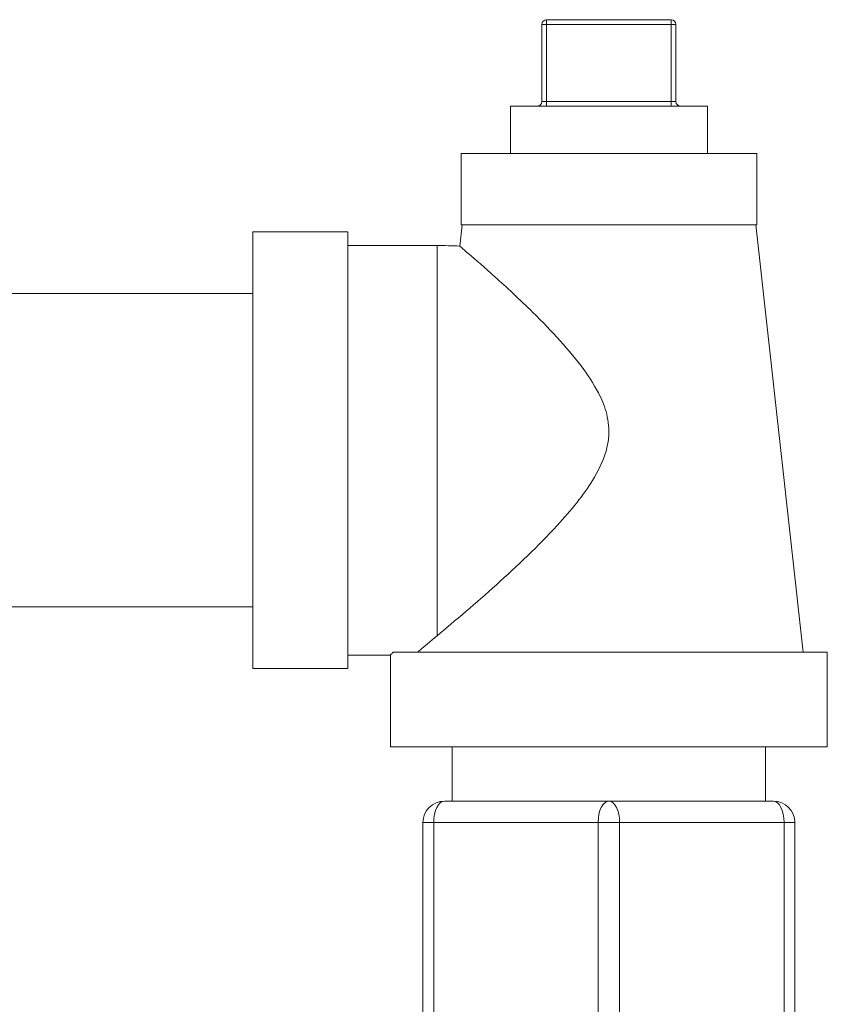
# Model space of a CAD drawing. Units: inches. Extents: x 15 to 210, y 1 to 308.
# Drawn here: x 69 to 72, y 196 to 200 of the extents above; entities that cross this region are included whole.
import ezdxf

# ---------------------------------------------------------------- set-up
doc = ezdxf.new("R2010")
doc.units = ezdxf.units.IN
doc.header["$MEASUREMENT"] = 0

# ---------------------------------------------------------------- blocks, each defined once
blk = doc.blocks.new('2_INCH_CR2_FRONT')
at = {"color": 0, "linetype": 'Continuous', "lineweight": 0, "extrusion": (0, 1, -2.22045e-16)}
for p, q in [((4.4886, 11.5347), (5.0136, 11.5347)), ((4.4886, 11.5147), (4.4886, 11.5347)), ((5.0136, 11.5147), (5.0136, 11.5347)), ((4.4686, 11.5147), (4.4886, 11.5147)), ((4.4686, 11.5147), (4.4686, 11.1897)), ((4.4886, 11.5147), (5.0136, 11.5147)), ((4.4886, 11.5147), (4.4886, 11.1897)), ((5.0136, 11.5147), (5.0336, 11.5147)), ((5.0136, 11.5147), (5.0136, 11.1897)), ((5.0336, 11.5147), (5.0336, 11.1897)), ((4.3361, 11.1697), (5.1661, 11.1697)), ((4.3361, 11.1697), (4.3361, 10.9706)), ((4.4686, 11.1897), (4.4886, 11.1897)), ((5.0136, 11.1897), (4.4886, 11.1897)), ((4.4886, 11.1897), (4.4886, 11.1697)), ((5.0136, 11.1897), (5.0336, 11.1897)), ((5.0136, 11.1897), (5.0136, 11.1697)), ((5.1661, 11.1697), (5.1661, 10.9706)), ((4.1286, 10.9706), (5.3736, 10.9706)), ((4.1286, 10.9706), (4.1286, 10.6706)), ((5.3736, 10.9706), (5.3736, 10.6706)), ((4.1328, 10.6706), (4.1228, 10.5806)), ((4.1286, 10.6706), (5.3736, 10.6706)), ((5.3694, 10.6706), (5.5692, 8.8706)), ((3.2511, 8.8006), (3.2511, 10.6406)), ((3.2511, 10.6406), (3.6511, 10.6406)), ((3.6511, 8.8006), (3.6511, 10.6406)), ((3.6511, 10.5831), (4.0274, 10.5831)), ((1.8, 10.3806), (3.2511, 10.3806)), ((1.8, 9.0606), (3.2511, 9.0606)), ((3.6511, 8.8581), (3.8311, 8.8581)), ((3.8311, 8.4706), (3.8311, 8.8581)), ((5.6711, 8.8706), (3.8428, 8.8706)), ((5.6711, 8.4706), (5.6711, 8.8706)), ((3.2511, 8.8006), (3.6511, 8.8006)), ((4.7511, 8.4706), (3.8311, 8.4706)), ((4.0911, 8.4706), (4.0911, 8.2424)), ((5.6711, 8.4706), (4.7511, 8.4706)), ((5.4111, 8.4706), (5.4111, 8.2424)), ((4.0584, 8.2424), (4.7511, 8.2424)), ((4.7511, 8.2424), (5.4439, 8.2424)), ((3.968, 6.9865), (3.968, 8.152)), ((4.0132, 8.152), (3.968, 8.152)), ((4.0132, 6.9865), (4.0132, 8.152)), ((4.0132, 8.152), (4.7059, 8.152)), ((4.7963, 8.152), (4.7059, 8.152)), ((4.7059, 6.9865), (4.7059, 8.152)), ((4.7963, 8.152), (5.4891, 8.152)), ((4.7963, 6.9865), (4.7963, 8.152)), ((5.5342, 8.152), (5.4891, 8.152)), ((5.4891, 6.9865), (5.4891, 8.152)), ((5.5342, 6.9865), (5.5342, 8.152))]:
    blk.add_line(p, q, dxfattribs=at)
at = {"color": 0, "linetype": 'Continuous', "lineweight": 0}
for centre, radius, start, end in [((4.4886, 11.5147), 0.02, 90, 180), ((5.0536, 11.1897), 0.02, 180, 270), ((4.0584, 8.152), 0.0904, 90, 180)]:
    blk.add_arc(centre, radius, start, end, dxfattribs=at)
at = {"color": 0, "linetype": 'Continuous', "lineweight": 0, "extrusion": (0, -2.22045e-16, -1)}
for centre, radius, start, end in [((-5.0136, 11.5147), 0.02, 90, 180), ((-4.4486, 11.1897), 0.02, 180, 270), ((-4.0274, 8.7231), 1.86, 89.9989, 92.9409), ((-5.4439, 8.152), 0.0904, 90, 180)]:
    blk.add_arc(centre, radius, start, end, dxfattribs=at)
at = {"color": 0, "linetype": 'Continuous', "lineweight": 0}
for centre in [(4.0584, 8.152), (4.7511, 8.152)]:
    blk.add_ellipse(centre, major_axis=(0, 0.0904), ratio=0.5, start_param=0, end_param=1.570796, dxfattribs=at)
at = {"color": 0, "linetype": 'Continuous', "lineweight": 0, "extrusion": (8.75812e-47, -2.22045e-16, -1)}
blk.add_ellipse((4.7511, 8.152), major_axis=(0, 0.0904), ratio=0.5, start_param=0, end_param=1.570796, dxfattribs=at)
at = {"color": 0, "linetype": 'Continuous', "lineweight": 0, "extrusion": (-1.09476e-47, -2.22045e-16, -1)}
blk.add_ellipse((5.4439, 8.152), major_axis=(0, 0.0904), ratio=0.5, start_param=0, end_param=1.570796, dxfattribs=at)
at = {"color": 0, "linetype": 'Continuous', "lineweight": 0}
for points, knots in [([(4.0274, 10.5831), (4.0274, 10.5831), (4.0274, 10.5777), (4.0274, 10.5537), (4.0274, 10.5141), (4.0274, 10.4598), (4.0274, 10.3917), (4.0274, 10.3111), (4.0274, 10.2195), (4.0274, 10.1186), (4.0274, 10.0103), (4.0274, 9.8966), (4.0274, 9.7796), (4.0274, 9.6615), (4.0274, 9.5445), (4.0274, 9.4308), (4.0274, 9.3225), (4.0274, 9.2216), (4.0274, 9.13), (4.0274, 9.0494), (4.0274, 8.9858), (4.0274, 8.9523), (4.0274, 8.939)], [0, 0, 0, 0, 0.050498, 0.100997, 0.151495, 0.201994, 0.252492, 0.302991, 0.353489, 0.403988, 0.454486, 0.504985, 0.555483, 0.605982, 0.65648, 0.706979, 0.757477, 0.807976, 0.858474, 0.908973, 0.959471, 1, 1, 1, 1]), ([(4.0274, 8.939), (4.062, 8.9678), (4.104, 9.003), (4.1902, 9.0769), (4.2332, 9.1144), (4.3645, 9.2326), (4.4538, 9.3172), (4.5925, 9.4684), (4.6439, 9.5319), (4.7057, 9.6315), (4.7268, 9.6733), (4.7443, 9.7349), (4.7479, 9.753), (4.7511, 9.7855), (4.7515, 9.7995), (4.75, 9.8297), (4.7479, 9.8455), (4.7382, 9.891), (4.7277, 9.9197), (4.6958, 9.987), (4.6712, 10.0253), (4.5873, 10.1407), (4.5105, 10.2233), (4.3743, 10.3574), (4.3193, 10.408), (4.2267, 10.4911), (4.1888, 10.524), (4.1474, 10.5596), (4.1364, 10.5691), (4.1274, 10.5767), (4.1256, 10.5783), (4.1234, 10.5802), (4.1228, 10.5806), (4.1228, 10.5806)], [-7.002275, -7.002275, -7.002275, -7.002275, -6.468899, -6.468899, -6.009138, -6.009138, -5.109724, -5.109724, -4.433277, -4.433277, -4.005657, -4.005657, -3.830873, -3.830873, -3.698263, -3.698263, -3.546878, -3.546878, -3.260457, -3.260457, -2.842384, -2.842384, -1.905256, -1.905256, -1.232839, -1.232839, -0.604122, -0.604122, -0.249744, -0.249744, -0.11936, -0.11936, -0.000001, -0.000001, -0.000001, -0.000001]), ([(3.9462, 8.8706), (3.9494, 8.8732), (3.953, 8.8763), (3.9737, 8.894), (3.9977, 8.9143), (4.0274, 8.939)], [-0.6223404, -0.6223404, -0.6223404, -0.6223404, -0.49895, -0.49895, -0.000001, -0.000001, -0.000001, -0.000001]), ([(3.8428, 8.8706), (3.8389, 8.8664), (3.836, 8.8632), (3.833, 8.8601), (3.8323, 8.8593), (3.8313, 8.8583), (3.8311, 8.8581), (3.8311, 8.8581)], [0.000001, 0.000001, 0.000001, 0.000001, 0.1894136, 0.1894136, 0.2866639, 0.2866639, 0.3752455, 0.3752455, 0.3752455, 0.3752455])]:
    blk.add_open_spline(points, degree=3, knots=knots, dxfattribs=at)

msp = doc.modelspace()

# ---------------------------------------------------------------- block references
msp.add_blockref('2_INCH_CR2_FRONT', (66.5019, 188.9215))

doc.saveas('drawing.dxf')
